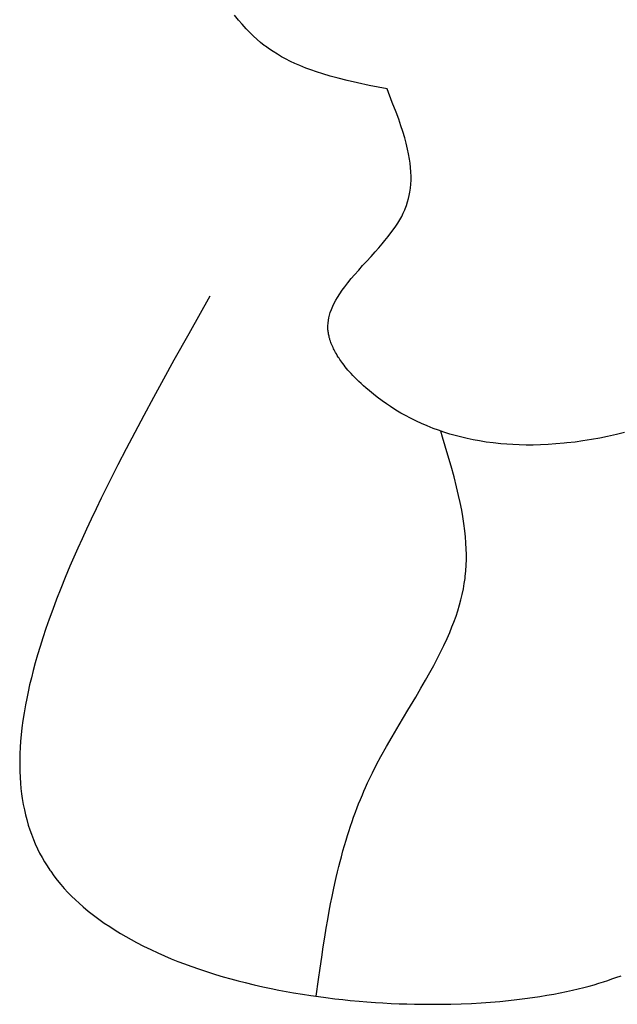
# Model space of a CAD drawing. Extents: x 26784 to 59774, y -6217 to -997.
# Drawn here: x 29338 to 29436, y -3869 to -3707 of the extents above; entities that cross this region are included whole.
import ezdxf

# ---------------------------------------------------------------- set-up
doc = ezdxf.new("R2010")
doc.units = 0
doc.header["$MEASUREMENT"] = 0
doc.layers.get('0').update_dxf_attribs({"linetype": 'CONTINUOUS'})

msp = doc.modelspace()

# ---------------------------------------------------------------- linework, layer by layer
at = {"color": 252, "linetype": 'Continuous'}
for p, q in [((29374.3, -3707.4), (29373.63, -3706.58)), ((29374.88, -3708.07), (29374.3, -3707.4)), ((29375.54, -3708.8), (29374.88, -3708.07)), ((29376.09, -3709.37), (29375.54, -3708.8)), ((29376.7, -3709.96), (29376.09, -3709.37)), ((29377.37, -3710.58), (29376.7, -3709.96)), ((29377.92, -3711.05), (29377.37, -3710.58)), ((29378.52, -3711.52), (29377.92, -3711.05)), ((29378.73, -3711.68), (29378.52, -3711.52)), ((29378.52, -3711.52), (29378.52, -3711.52)), ((29379.35, -3712.13), (29378.73, -3711.68)), ((29379.96, -3712.55), (29379.35, -3712.13)), ((29380.66, -3712.98), (29379.96, -3712.55)), ((29381.35, -3713.39), (29380.66, -3712.98)), ((29382, -3713.74), (29381.35, -3713.39)), ((29382.8, -3714.15), (29382, -3713.74)), ((29383.51, -3714.48), (29382.8, -3714.15)), ((29384.34, -3714.84), (29383.51, -3714.48)), ((29385.31, -3715.24), (29384.34, -3714.84)), ((29386.14, -3715.54), (29385.31, -3715.24)), ((29387.07, -3715.87), (29386.14, -3715.54)), ((29388.11, -3716.2), (29387.07, -3715.87)), ((29389.29, -3716.55), (29388.11, -3716.2)), ((29390.63, -3716.91), (29389.29, -3716.55)), ((29392.12, -3717.29), (29390.63, -3716.91)), ((29393.81, -3717.67), (29392.12, -3717.29)), ((29395.69, -3718.08), (29393.81, -3717.67)), ((29398.62, -3718.67), (29395.69, -3718.08)), ((29398.62, -3718.67), (29398.62, -3718.67)), ((29399.49, -3720.86), (29398.62, -3718.67)), ((29400.1, -3722.46), (29399.49, -3720.86)), ((29400.53, -3723.63), (29400.1, -3722.46)), ((29400.9, -3724.7), (29400.53, -3723.63)), ((29401.2, -3725.62), (29400.9, -3724.7)), ((29401.52, -3726.68), (29401.2, -3725.62)), ((29401.76, -3727.56), (29401.52, -3726.68)), ((29401.99, -3728.53), (29401.76, -3727.56)), ((29402.16, -3729.31), (29401.99, -3728.53)), ((29402.31, -3730.15), (29402.16, -3729.31)), ((29402.41, -3730.82), (29402.31, -3730.15)), ((29402.48, -3731.52), (29402.41, -3730.82)), ((29402.54, -3732.26), (29402.48, -3731.52)), ((29402.56, -3733.03), (29402.54, -3732.26)), ((29402.56, -3733.64), (29402.56, -3733.03)), ((29402.37, -3735.59), (29402.47, -3734.92)), ((29402.47, -3734.92), (29402.53, -3734.27)), ((29402.53, -3734.27), (29402.56, -3733.64)), ((29402.15, -3736.64), (29402.27, -3736.11)), ((29402.27, -3736.11), (29402.37, -3735.59)), ((29401.59, -3738.32), (29401.81, -3737.75)), ((29401.81, -3737.75), (29402, -3737.19)), ((29402, -3737.19), (29402.15, -3736.64)), ((29400.7, -3740.1), (29401.02, -3739.54)), ((29401.02, -3739.54), (29401.28, -3739.03)), ((29401.28, -3739.03), (29401.52, -3738.5)), ((29401.52, -3738.5), (29401.59, -3738.32)), ((29401.59, -3738.32), (29401.59, -3738.32)), ((29399.64, -3741.73), (29400.05, -3741.14)), ((29400.05, -3741.14), (29400.37, -3740.64)), ((29400.37, -3740.64), (29400.7, -3740.1)), ((29398.27, -3743.51), (29398.81, -3742.83)), ((29398.81, -3742.83), (29399.27, -3742.24)), ((29399.27, -3742.24), (29399.64, -3741.73)), ((29396.68, -3745.36), (29397.28, -3744.68)), ((29397.28, -3744.68), (29397.81, -3744.06)), ((29397.81, -3744.06), (29398.27, -3743.51)), ((29395.24, -3746.95), (29396, -3746.11)), ((29396, -3746.11), (29396.68, -3745.36)), ((29393.98, -3748.35), (29394.63, -3747.62)), ((29394.63, -3747.62), (29395.24, -3746.95)), ((29392.77, -3749.75), (29393.3, -3749.13)), ((29393.3, -3749.13), (29393.98, -3748.35)), ((29391.29, -3751.65), (29391.69, -3751.1)), ((29391.69, -3751.1), (29392.23, -3750.41)), ((29392.23, -3750.41), (29392.77, -3749.75)), ((29369.59, -3752.61), (29366.14, -3758.77)), ((29369.59, -3752.61), (29369.59, -3752.61)), ((29390.51, -3752.82), (29390.89, -3752.22)), ((29390.89, -3752.22), (29391.29, -3751.65)), ((29389.51, -3754.78), (29389.73, -3754.26)), ((29389.73, -3754.26), (29389.97, -3753.76)), ((29389.97, -3753.76), (29390.23, -3753.28)), ((29390.23, -3753.28), (29390.51, -3752.82)), ((29389.09, -3756.15), (29389.2, -3755.72)), ((29389.2, -3755.72), (29389.32, -3755.31)), ((29389.32, -3755.31), (29389.51, -3754.78)), ((29388.93, -3757.49), (29388.96, -3757.03)), ((29388.94, -3757.97), (29388.93, -3757.49)), ((29388.96, -3757.03), (29389.01, -3756.58)), ((29389.01, -3756.58), (29389.09, -3756.15)), ((29366.14, -3758.77), (29363.72, -3763.12)), ((29388.95, -3758.12), (29388.94, -3757.97)), ((29388.94, -3757.97), (29388.94, -3757.97)), ((29388.97, -3758.31), (29388.95, -3758.12)), ((29388.99, -3758.47), (29388.97, -3758.31)), ((29389.01, -3758.63), (29388.99, -3758.47)), ((29389.05, -3758.84), (29389.01, -3758.63)), ((29389.08, -3759.03), (29389.05, -3758.84)), ((29389.12, -3759.2), (29389.08, -3759.03)), ((29389.17, -3759.39), (29389.12, -3759.2)), ((29389.23, -3759.61), (29389.17, -3759.39)), ((29389.28, -3759.79), (29389.23, -3759.61)), ((29389.35, -3759.99), (29389.28, -3759.79)), ((29389.43, -3760.22), (29389.35, -3759.99)), ((29389.5, -3760.4), (29389.43, -3760.22)), ((29389.58, -3760.6), (29389.5, -3760.4)), ((29389.67, -3760.82), (29389.58, -3760.6)), ((29389.78, -3761.05), (29389.67, -3760.82)), ((29389.86, -3761.23), (29389.78, -3761.05)), ((29389.96, -3761.43), (29389.86, -3761.23)), ((29390.07, -3761.64), (29389.96, -3761.43)), ((29390.19, -3761.85), (29390.07, -3761.64)), ((29390.32, -3762.09), (29390.19, -3761.85)), ((29390.47, -3762.33), (29390.32, -3762.09)), ((29390.63, -3762.59), (29390.47, -3762.33)), ((29363.72, -3763.12), (29362, -3766.24)), ((29390.76, -3762.79), (29390.63, -3762.59)), ((29390.9, -3763), (29390.76, -3762.79)), ((29391.05, -3763.22), (29390.9, -3763)), ((29391.21, -3763.45), (29391.05, -3763.22)), ((29391.39, -3763.68), (29391.21, -3763.45)), ((29391.58, -3763.93), (29391.39, -3763.68)), ((29391.78, -3764.18), (29391.58, -3763.93)), ((29392, -3764.45), (29391.78, -3764.18)), ((29392.23, -3764.72), (29392, -3764.45)), ((29392.48, -3765.01), (29392.23, -3764.72)), ((29392.74, -3765.3), (29392.48, -3765.01)), ((29393.02, -3765.61), (29392.74, -3765.3)), ((29393.33, -3765.93), (29393.02, -3765.61)), ((29362, -3766.24), (29360.36, -3769.25)), ((29393.65, -3766.25), (29393.33, -3765.93)), ((29393.99, -3766.59), (29393.65, -3766.25)), ((29394.36, -3766.94), (29393.99, -3766.59)), ((29394.75, -3767.29), (29394.36, -3766.94)), ((29395.16, -3767.66), (29394.75, -3767.29)), ((29395.75, -3768.16), (29395.16, -3767.66)), ((29396.38, -3768.68), (29395.75, -3768.16)), ((29397.02, -3769.18), (29396.38, -3768.68)), ((29396.38, -3768.68), (29396.38, -3768.68)), ((29360.36, -3769.25), (29358.79, -3772.15)), ((29397.84, -3769.79), (29397.02, -3769.18)), ((29398.52, -3770.27), (29397.84, -3769.79)), ((29399.19, -3770.72), (29398.52, -3770.27)), ((29400.09, -3771.29), (29399.19, -3770.72)), ((29400.91, -3771.78), (29400.09, -3771.29)), ((29401.63, -3772.18), (29400.91, -3771.78)), ((29358.79, -3772.15), (29357.3, -3774.95)), ((29402.47, -3772.63), (29401.63, -3772.18)), ((29403.44, -3773.11), (29402.47, -3772.63)), ((29404.26, -3773.49), (29403.44, -3773.11)), ((29405.17, -3773.88), (29404.26, -3773.49)), ((29357.3, -3774.95), (29355.88, -3777.65)), ((29406.19, -3774.29), (29405.17, -3773.88)), ((29407.03, -3774.6), (29406.19, -3774.29)), ((29407.93, -3774.91), (29407.03, -3774.6)), ((29407.73, -3775.72), (29407.43, -3774.74)), ((29408.92, -3775.22), (29407.93, -3774.91)), ((29409.99, -3775.52), (29408.92, -3775.22)), ((29436.22, -3775.28), (29434.71, -3775.62)), ((29437.52, -3774.97), (29436.22, -3775.28)), ((29408.6, -3778.66), (29407.73, -3775.72)), ((29410.85, -3775.74), (29409.99, -3775.52)), ((29411.76, -3775.96), (29410.85, -3775.74)), ((29412.73, -3776.16), (29411.76, -3775.96)), ((29413.76, -3776.35), (29412.73, -3776.16)), ((29414.85, -3776.52), (29413.76, -3776.35)), ((29416.01, -3776.68), (29414.85, -3776.52)), ((29417.25, -3776.81), (29416.01, -3776.68)), ((29418.22, -3776.89), (29417.25, -3776.81)), ((29419.23, -3776.95), (29418.22, -3776.89)), ((29420.28, -3776.99), (29419.23, -3776.95)), ((29424.99, -3776.93), (29423.74, -3776.99)), ((29426.29, -3776.84), (29424.99, -3776.93)), ((29427.64, -3776.72), (29426.29, -3776.84)), ((29428.09, -3776.68), (29427.64, -3776.72)), ((29427.64, -3776.72), (29427.64, -3776.72)), ((29429.41, -3776.52), (29428.09, -3776.68)), ((29430.69, -3776.34), (29429.41, -3776.52)), ((29432.09, -3776.12), (29430.69, -3776.34)), ((29433.46, -3775.87), (29432.09, -3776.12)), ((29434.71, -3775.62), (29433.46, -3775.87)), ((29355.88, -3777.65), (29354.54, -3780.25)), ((29421.39, -3777.01), (29420.28, -3776.99)), ((29422.54, -3777.01), (29421.39, -3777.01)), ((29423.74, -3776.99), (29422.54, -3777.01)), ((29409.12, -3780.48), (29408.6, -3778.66)), ((29354.54, -3780.25), (29353.58, -3782.14)), ((29409.6, -3782.25), (29409.12, -3780.48)), ((29353.58, -3782.14), (29352.67, -3783.96)), ((29410.01, -3783.87), (29409.6, -3782.25)), ((29352.67, -3783.96), (29351.79, -3785.74)), ((29410.34, -3785.27), (29410.01, -3783.87)), ((29351.79, -3785.74), (29350.96, -3787.47)), ((29410.6, -3786.43), (29410.34, -3785.27)), ((29410.85, -3787.71), (29410.6, -3786.43)), ((29350.96, -3787.47), (29350.16, -3789.15)), ((29411.04, -3788.75), (29410.85, -3787.71)), ((29350.16, -3789.15), (29349.39, -3790.78)), ((29411.21, -3789.87), (29411.04, -3788.75)), ((29349.39, -3790.78), (29348.67, -3792.37)), ((29411.37, -3791.07), (29411.21, -3789.87)), ((29411.47, -3792.03), (29411.37, -3791.07)), ((29348.67, -3792.37), (29347.98, -3793.91)), ((29411.55, -3793.03), (29411.47, -3792.03)), ((29411.6, -3794.1), (29411.55, -3793.03)), ((29347.98, -3793.91), (29347.32, -3795.4)), ((29411.62, -3794.92), (29411.6, -3794.1)), ((29347.32, -3795.4), (29346.69, -3796.85)), ((29411.59, -3796.68), (29411.62, -3795.78)), ((29411.62, -3795.78), (29411.62, -3794.92)), ((29346.69, -3796.85), (29345.91, -3798.73)), ((29411.44, -3798.57), (29411.54, -3797.61)), ((29411.54, -3797.61), (29411.59, -3796.68)), ((29345.91, -3798.73), (29345.18, -3800.54)), ((29411.28, -3799.73), (29411.41, -3798.87)), ((29411.41, -3798.87), (29411.44, -3798.57)), ((29411.44, -3798.57), (29411.44, -3798.57)), ((29345.18, -3800.54), (29344.5, -3802.28)), ((29410.94, -3801.49), (29411.13, -3800.57)), ((29411.13, -3800.57), (29411.28, -3799.73)), ((29344.5, -3802.28), (29343.87, -3803.95)), ((29410.51, -3803.2), (29410.73, -3802.39)), ((29410.73, -3802.39), (29410.94, -3801.49)), ((29343.87, -3803.95), (29343.29, -3805.55)), ((29409.93, -3805.04), (29410.21, -3804.19)), ((29410.21, -3804.19), (29410.51, -3803.2)), ((29343.29, -3805.55), (29342.75, -3807.1)), ((29409.57, -3806.02), (29409.93, -3805.04)), ((29342.75, -3807.1), (29342.26, -3808.58)), ((29408.89, -3807.74), (29409.26, -3806.83)), ((29409.26, -3806.83), (29409.57, -3806.02)), ((29342.26, -3808.58), (29341.81, -3810)), ((29407.95, -3809.84), (29408.46, -3808.73)), ((29408.46, -3808.73), (29408.89, -3807.74)), ((29341.81, -3810), (29341.4, -3811.37)), ((29407.35, -3811.06), (29407.95, -3809.84)), ((29341.4, -3811.37), (29341.02, -3812.69)), ((29406.28, -3813.12), (29406.85, -3812.05)), ((29406.85, -3812.05), (29407.35, -3811.06)), ((29340.68, -3813.95), (29340.37, -3815.17)), ((29341.02, -3812.69), (29340.68, -3813.95)), ((29405.65, -3814.27), (29406.28, -3813.12)), ((29340.37, -3815.17), (29340.09, -3816.33)), ((29404.17, -3816.86), (29404.95, -3815.52)), ((29404.95, -3815.52), (29405.65, -3814.27)), ((29340.09, -3816.33), (29339.84, -3817.46)), ((29403.32, -3818.32), (29404.17, -3816.86)), ((29339.61, -3818.54), (29339.41, -3819.57)), ((29339.84, -3817.46), (29339.61, -3818.54)), ((29402.03, -3820.47), (29403.32, -3818.32)), ((29339.41, -3819.57), (29339.18, -3820.9)), ((29400.59, -3822.88), (29402.03, -3820.47)), ((29339.18, -3820.9), (29338.99, -3822.16)), ((29338.83, -3823.35), (29338.71, -3824.48)), ((29338.99, -3822.16), (29338.83, -3823.35)), ((29399.44, -3824.83), (29400.59, -3822.88)), ((29338.71, -3824.48), (29338.61, -3825.56)), ((29398.54, -3826.4), (29399.44, -3824.83)), ((29338.54, -3826.58), (29338.5, -3827.55)), ((29338.61, -3825.56), (29338.54, -3826.58)), ((29397.62, -3828.06), (29398.54, -3826.4)), ((29338.47, -3828.46), (29338.46, -3829.34)), ((29338.5, -3827.55), (29338.47, -3828.46)), ((29396.92, -3829.37), (29397.62, -3828.06)), ((29338.46, -3829.34), (29338.48, -3830.44)), ((29396.22, -3830.74), (29396.92, -3829.37)), ((29338.48, -3830.44), (29338.53, -3831.47)), ((29338.53, -3831.47), (29338.59, -3832.43)), ((29395.7, -3831.81), (29396.22, -3830.74)), ((29338.59, -3832.43), (29338.67, -3833.32)), ((29338.67, -3833.32), (29338.77, -3834.16)), ((29394.84, -3833.72), (29395.11, -3833.11)), ((29395.11, -3833.11), (29395.44, -3832.38)), ((29395.44, -3832.38), (29395.7, -3831.81)), ((29395.7, -3831.81), (29395.7, -3831.81)), ((29338.77, -3834.16), (29338.88, -3834.95)), ((29338.88, -3834.95), (29339.05, -3835.92)), ((29394.26, -3835.09), (29394.59, -3834.31)), ((29394.59, -3834.31), (29394.84, -3833.72)), ((29339.05, -3835.92), (29339.23, -3836.81)), ((29393.46, -3837.15), (29393.73, -3836.43)), ((29393.73, -3836.43), (29393.97, -3835.81)), ((29393.97, -3835.81), (29394.26, -3835.09)), ((29339.23, -3836.81), (29339.41, -3837.62)), ((29339.41, -3837.62), (29339.61, -3838.37)), ((29392.91, -3838.68), (29393.15, -3837.98)), ((29393.15, -3837.98), (29393.46, -3837.15)), ((29339.61, -3838.37), (29339.87, -3839.28)), ((29339.87, -3839.28), (29340.13, -3840.08)), ((29392.36, -3840.32), (29392.65, -3839.45)), ((29392.65, -3839.45), (29392.91, -3838.68)), ((29340.13, -3840.08), (29340.38, -3840.8)), ((29340.38, -3840.8), (29340.71, -3841.65)), ((29391.91, -3841.78), (29392.14, -3841.02)), ((29392.14, -3841.02), (29392.36, -3840.32)), ((29340.71, -3841.65), (29341.02, -3842.38)), ((29341.02, -3842.38), (29341.4, -3843.2)), ((29391.41, -3843.5), (29391.66, -3842.61)), ((29391.66, -3842.61), (29391.91, -3841.78)), ((29341.4, -3843.2), (29341.73, -3843.87)), ((29341.73, -3843.87), (29342.12, -3844.6)), ((29342.12, -3844.6), (29342.55, -3845.33)), ((29390.94, -3845.24), (29391.14, -3844.47)), ((29391.14, -3844.47), (29391.41, -3843.5)), ((29342.55, -3845.33), (29342.95, -3845.98)), ((29342.95, -3845.98), (29343.39, -3846.65)), ((29390.52, -3846.93), (29390.73, -3846.06)), ((29390.73, -3846.06), (29390.94, -3845.24)), ((29343.39, -3846.65), (29343.54, -3846.86)), ((29343.54, -3846.86), (29344.07, -3847.6)), ((29344.07, -3847.6), (29344.62, -3848.31)), ((29390.08, -3848.84), (29390.3, -3847.86)), ((29390.3, -3847.86), (29390.52, -3846.93)), ((29344.62, -3848.31), (29345.19, -3849)), ((29345.19, -3849), (29345.77, -3849.67)), ((29389.85, -3849.89), (29390.08, -3848.84)), ((29345.77, -3849.67), (29346.36, -3850.31)), ((29346.36, -3850.31), (29346.97, -3850.93)), ((29346.97, -3850.93), (29347.58, -3851.52)), ((29389.39, -3852.17), (29389.62, -3850.99)), ((29389.62, -3850.99), (29389.85, -3849.89)), ((29347.58, -3851.52), (29348.21, -3852.1)), ((29348.21, -3852.1), (29348.84, -3852.66)), ((29348.84, -3852.66), (29349.7, -3853.38)), ((29389.16, -3853.42), (29389.39, -3852.17)), ((29349.7, -3853.38), (29350.56, -3854.06)), ((29350.56, -3854.06), (29351.44, -3854.71)), ((29388.92, -3854.75), (29389.16, -3853.42)), ((29351.44, -3854.71), (29352.32, -3855.34)), ((29352.32, -3855.34), (29353.2, -3855.93)), ((29353.2, -3855.93), (29354.08, -3856.5)), ((29388.67, -3856.16), (29388.92, -3854.75)), ((29354.08, -3856.5), (29354.96, -3857.04)), ((29354.96, -3857.04), (29355.85, -3857.56)), ((29355.85, -3857.56), (29356.72, -3858.06)), ((29388.43, -3857.65), (29388.67, -3856.16)), ((29356.72, -3858.06), (29357.6, -3858.53)), ((29357.6, -3858.53), (29358.76, -3859.13)), ((29358.76, -3859.13), (29359.92, -3859.69)), ((29388.18, -3859.24), (29388.43, -3857.65)), ((29359.92, -3859.69), (29361.06, -3860.22)), ((29361.06, -3860.22), (29362.18, -3860.72)), ((29362.18, -3860.72), (29363.29, -3861.18)), ((29387.93, -3860.93), (29388.18, -3859.24)), ((29363.29, -3861.18), (29364.38, -3861.62)), ((29364.38, -3861.62), (29365.46, -3862.03)), ((29365.46, -3862.03), (29366.51, -3862.42)), ((29366.51, -3862.42), (29367.89, -3862.91)), ((29387.66, -3862.72), (29387.93, -3860.93)), ((29367.89, -3862.91), (29369.23, -3863.35)), ((29369.23, -3863.35), (29370.54, -3863.76)), ((29370.54, -3863.76), (29371.81, -3864.14)), ((29387.4, -3864.61), (29387.66, -3862.72)), ((29436.12, -3864.28), (29436.95, -3863.97)), ((29371.81, -3864.14), (29373.04, -3864.48)), ((29373.04, -3864.48), (29374.23, -3864.8)), ((29374.23, -3864.8), (29375.38, -3865.1)), ((29375.38, -3865.1), (29376.86, -3865.46)), ((29376.86, -3865.46), (29378.28, -3865.78)), ((29387.02, -3867.35), (29387.4, -3864.61)), ((29430.84, -3865.89), (29431.7, -3865.67)), ((29431.7, -3865.67), (29432.52, -3865.44)), ((29432.52, -3865.44), (29433.31, -3865.21)), ((29433.31, -3865.21), (29434.06, -3864.98)), ((29434.06, -3864.98), (29434.78, -3864.74)), ((29434.78, -3864.74), (29435.46, -3864.51)), ((29435.46, -3864.51), (29436.12, -3864.28)), ((29378.28, -3865.78), (29379.63, -3866.07)), ((29379.63, -3866.07), (29380.91, -3866.32)), ((29380.91, -3866.32), (29382.13, -3866.56)), ((29382.13, -3866.56), (29383.29, -3866.76)), ((29383.29, -3866.76), (29384.76, -3867.01)), ((29384.76, -3867.01), (29386.13, -3867.22)), ((29386.13, -3867.22), (29387.41, -3867.4)), ((29423.66, -3867.36), (29424.82, -3867.17)), ((29424.82, -3867.17), (29425.93, -3866.97)), ((29425.93, -3866.97), (29427, -3866.77)), ((29427, -3866.77), (29428.03, -3866.56)), ((29428.03, -3866.56), (29429.01, -3866.34)), ((29429.01, -3866.34), (29429.94, -3866.12)), ((29429.94, -3866.12), (29430.84, -3865.89)), ((29387.02, -3867.35), (29387.02, -3867.35)), ((29387.41, -3867.4), (29388.6, -3867.56)), ((29388.6, -3867.56), (29390.06, -3867.74)), ((29390.06, -3867.74), (29391.39, -3867.89)), ((29391.39, -3867.89), (29392.6, -3868.01)), ((29392.6, -3868.01), (29394.04, -3868.15)), ((29394.04, -3868.15), (29395.3, -3868.25)), ((29395.3, -3868.25), (29396.76, -3868.35)), ((29396.76, -3868.35), (29397.96, -3868.43)), ((29397.96, -3868.43), (29399.29, -3868.5)), ((29399.29, -3868.5), (29400.63, -3868.56)), ((29400.63, -3868.56), (29401.86, -3868.6)), ((29401.86, -3868.6), (29403.13, -3868.63)), ((29403.13, -3868.63), (29403.55, -3868.64)), ((29403.55, -3868.64), (29403.55, -3868.64)), ((29403.55, -3868.64), (29405.45, -3868.66)), ((29405.45, -3868.66), (29407.29, -3868.65)), ((29407.29, -3868.65), (29409.07, -3868.62)), ((29409.07, -3868.62), (29410.79, -3868.57)), ((29410.79, -3868.57), (29412.45, -3868.5)), ((29412.45, -3868.5), (29414.05, -3868.41)), ((29414.05, -3868.41), (29415.59, -3868.3)), ((29415.59, -3868.3), (29417.07, -3868.17)), ((29417.07, -3868.17), (29418.49, -3868.04)), ((29418.49, -3868.04), (29419.86, -3867.89)), ((29419.86, -3867.89), (29421.18, -3867.72)), ((29421.18, -3867.72), (29422.44, -3867.55)), ((29422.44, -3867.55), (29423.66, -3867.36))]:
    msp.add_line(p, q, dxfattribs=at)

doc.saveas('drawing.dxf')
